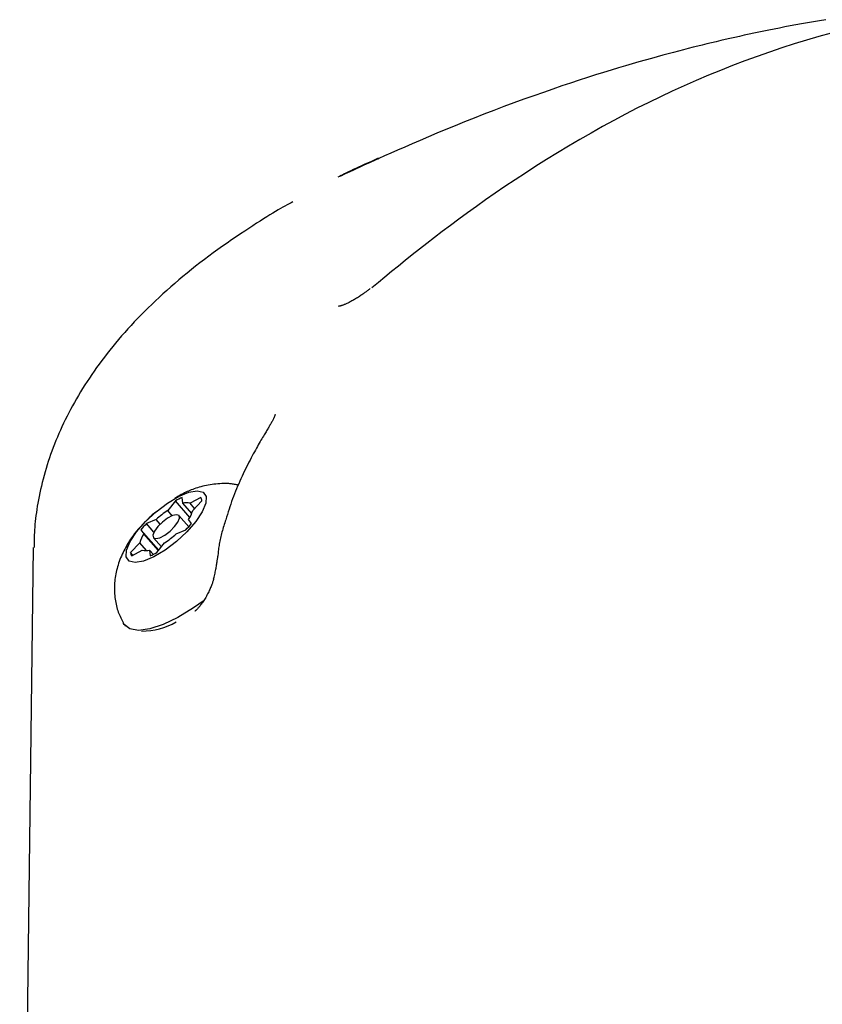
# Model space of a CAD drawing. Extents: x -5240 to 16971, y -2195 to 2749.
# Drawn here: x -2240 to -2169, y 2323 to 2410 of the extents above; entities that cross this region are included whole.
import ezdxf

# ---------------------------------------------------------------- set-up
doc = ezdxf.new("R2010")
doc.units = 0

msp = doc.modelspace()

# ---------------------------------------------------------------- linework, layer by layer
at = {"color": 7, "linetype": 'Continuous'}
for p, q in [((-2225.388, 2367.44), (-2225.442, 2367.948)), ((-2223.798, 2367.948), (-2224.732, 2367.44)), ((-2226.033, 2367.666), (-2226.712, 2366.806)), ((-2224.758, 2366.193), (-2226.033, 2367.666)), ((-2224.595, 2366.524), (-2225.388, 2367.44)), ((-2224.338, 2366.984), (-2224.732, 2367.44)), ((-2224.505, 2366.806), (-2223.697, 2367.666)), ((-2227.694, 2366.724), (-2228.085, 2366.411)), ((-2226.31, 2366.342), (-2226.712, 2366.806)), ((-2224.861, 2365.361), (-2225.719, 2366.352)), ((-2227.736, 2366.003), (-2228.598, 2365.653)), ((-2227.938, 2364.89), (-2228.598, 2365.653)), ((-2227.387, 2365.599), (-2227.736, 2366.003)), ((-2224.618, 2365.653), (-2224.873, 2366.003)), ((-2229.088, 2365.087), (-2228.833, 2364.737)), ((-2227.516, 2363.272), (-2229.088, 2365.087)), ((-2227.54, 2363.243), (-2228.833, 2364.737)), ((-2225.97, 2364.737), (-2225.108, 2365.087)), ((-2238.623, 2363.537), (-2239.829, 2271.435)), ((-2229.201, 2363.933), (-2230.009, 2363.074)), ((-2228.61, 2363.251), (-2229.201, 2363.933)), ((-2227.987, 2364.388), (-2227.28, 2363.571)), ((-2227.673, 2363.074), (-2226.994, 2363.933)), ((-2229.81, 2362.844), (-2230.009, 2363.074)), ((-2229.908, 2362.791), (-2228.974, 2363.3)), ((-2228.318, 2363.3), (-2228.264, 2362.791)), ((-2227.985, 2362.915), (-2228.318, 2363.3)), ((-2230.523, 2356.623), (-2230.462, 2356.552))]:
    msp.add_line(p, q, dxfattribs=at)
for points in [[(-2168.43, 2410.292), (-2168.983, 2410.199), (-2169.524, 2410.107), (-2170.052, 2410.015), (-2170.57, 2409.923), (-2171.076, 2409.83), (-2171.571, 2409.738), (-2172.057, 2409.646), (-2172.533, 2409.553), (-2173.001, 2409.462), (-2173.46, 2409.37), (-2173.912, 2409.278), (-2174.357, 2409.186), (-2174.795, 2409.094), (-2175.228, 2409.002), (-2175.655, 2408.909), (-2176.078, 2408.816), (-2176.497, 2408.723), (-2176.913, 2408.63), (-2177.326, 2408.535), (-2177.736, 2408.44), (-2178.145, 2408.344), (-2178.553, 2408.247), (-2178.96, 2408.149), (-2179.367, 2408.049), (-2179.776, 2407.948), (-2180.187, 2407.845), (-2180.604, 2407.74), (-2181.028, 2407.63), (-2181.463, 2407.517), (-2181.911, 2407.398), (-2182.375, 2407.275), (-2182.856, 2407.144), (-2183.357, 2407.007), (-2183.879, 2406.862), (-2184.421, 2406.71), (-2184.985, 2406.549), (-2185.569, 2406.381), (-2186.175, 2406.203), (-2186.802, 2406.016), (-2187.451, 2405.819), (-2188.122, 2405.613), (-2188.814, 2405.396), (-2189.529, 2405.169), (-2190.267, 2404.93), (-2191.027, 2404.68), (-2191.81, 2404.417), (-2192.615, 2404.141), (-2193.444, 2403.853), (-2194.295, 2403.551), (-2195.164, 2403.238), (-2196.045, 2402.915), (-2196.932, 2402.585), (-2197.82, 2402.249), (-2198.703, 2401.91), (-2199.576, 2401.57), (-2200.433, 2401.23), (-2201.269, 2400.893), (-2202.082, 2400.56), (-2202.87, 2400.233), (-2203.629, 2399.913), (-2204.36, 2399.601), (-2205.059, 2399.3), (-2205.725, 2399.01), (-2206.355, 2398.733), (-2206.949, 2398.471), (-2207.504, 2398.223), (-2208.022, 2397.991), (-2208.502, 2397.774), (-2208.944, 2397.574), (-2209.347, 2397.39), (-2209.711, 2397.223), (-2210.036, 2397.073), (-2210.323, 2396.941), (-2210.575, 2396.824), (-2210.797, 2396.721), (-2210.995, 2396.628), (-2211.173, 2396.545), (-2211.337, 2396.468), (-2211.491, 2396.396), (-2211.639, 2396.326)], [(-2167.952, 2409.107), (-2169.049, 2408.801), (-2170.144, 2408.479), (-2171.238, 2408.141), (-2172.33, 2407.788), (-2173.42, 2407.42), (-2174.508, 2407.037), (-2175.594, 2406.639), (-2176.677, 2406.228), (-2177.756, 2405.802), (-2178.83, 2405.363), (-2179.9, 2404.909), (-2180.964, 2404.443), (-2182.021, 2403.962), (-2183.072, 2403.468), (-2184.115, 2402.962), (-2185.151, 2402.443), (-2186.18, 2401.912), (-2187.201, 2401.369), (-2188.215, 2400.815), (-2189.221, 2400.25), (-2190.219, 2399.676), (-2191.209, 2399.091), (-2192.188, 2398.499), (-2193.155, 2397.901), (-2194.106, 2397.3), (-2195.041, 2396.698), (-2195.956, 2396.097), (-2196.849, 2395.5), (-2197.717, 2394.907), (-2198.56, 2394.322), (-2199.377, 2393.745), (-2200.169, 2393.176), (-2200.936, 2392.615), (-2201.679, 2392.063), (-2202.399, 2391.52), (-2203.096, 2390.987), (-2203.772, 2390.463), (-2204.427, 2389.949), (-2205.063, 2389.443), (-2205.683, 2388.945), (-2206.29, 2388.453), (-2206.887, 2387.966), (-2207.475, 2387.483), (-2208.059, 2387.002), (-2208.639, 2386.523)], [(-2208.07, 2398.009), (-2208.376, 2397.873), (-2208.679, 2397.739), (-2208.977, 2397.606), (-2209.268, 2397.476), (-2209.548, 2397.35), (-2209.815, 2397.229), (-2210.066, 2397.113), (-2210.299, 2397.004), (-2210.512, 2396.903), (-2210.707, 2396.808), (-2210.886, 2396.719), (-2211.053, 2396.635), (-2211.209, 2396.555), (-2211.357, 2396.477), (-2211.5, 2396.402), (-2211.64, 2396.327)], [(-2208.057, 2397.968), (-2208.117, 2397.943), (-2208.176, 2397.918), (-2208.236, 2397.893), (-2208.295, 2397.868), (-2208.353, 2397.843), (-2208.411, 2397.818), (-2208.468, 2397.793), (-2208.524, 2397.769), (-2208.578, 2397.744), (-2208.632, 2397.719), (-2208.684, 2397.694), (-2208.736, 2397.669), (-2208.787, 2397.644), (-2208.838, 2397.62), (-2208.889, 2397.595), (-2208.939, 2397.57)], [(-2215.622, 2394.163), (-2215.795, 2394.07), (-2215.97, 2393.976), (-2216.148, 2393.878), (-2216.333, 2393.777), (-2216.525, 2393.669), (-2216.727, 2393.554), (-2216.941, 2393.431), (-2217.168, 2393.297), (-2217.409, 2393.152), (-2217.667, 2392.995), (-2217.94, 2392.826), (-2218.228, 2392.646), (-2218.532, 2392.453), (-2218.851, 2392.248), (-2219.185, 2392.031), (-2219.535, 2391.802), (-2219.9, 2391.561), (-2220.278, 2391.309), (-2220.667, 2391.046), (-2221.063, 2390.776), (-2221.465, 2390.498), (-2221.87, 2390.214), (-2222.275, 2389.926), (-2222.678, 2389.634), (-2223.077, 2389.34), (-2223.471, 2389.044), (-2223.86, 2388.746), (-2224.244, 2388.446), (-2224.624, 2388.145), (-2224.999, 2387.842), (-2225.368, 2387.537), (-2225.733, 2387.232), (-2226.092, 2386.925), (-2226.447, 2386.617), (-2226.796, 2386.308), (-2227.139, 2385.999), (-2227.477, 2385.689), (-2227.809, 2385.378), (-2228.136, 2385.067), (-2228.456, 2384.755), (-2228.77, 2384.444), (-2229.078, 2384.132), (-2229.381, 2383.821), (-2229.677, 2383.509), (-2229.967, 2383.198), (-2230.252, 2382.886), (-2230.53, 2382.575), (-2230.803, 2382.264), (-2231.07, 2381.953), (-2231.332, 2381.642), (-2231.588, 2381.331), (-2231.838, 2381.021), (-2232.084, 2380.71), (-2232.323, 2380.4), (-2232.558, 2380.09), (-2232.787, 2379.78), (-2233.012, 2379.47), (-2233.231, 2379.16), (-2233.445, 2378.85), (-2233.654, 2378.54), (-2233.859, 2378.231), (-2234.058, 2377.922), (-2234.252, 2377.613), (-2234.442, 2377.304), (-2234.627, 2376.996), (-2234.807, 2376.688), (-2234.982, 2376.38), (-2235.153, 2376.072), (-2235.319, 2375.765), (-2235.48, 2375.457), (-2235.637, 2375.15), (-2235.79, 2374.843), (-2235.938, 2374.535), (-2236.082, 2374.228), (-2236.222, 2373.921), (-2236.358, 2373.613), (-2236.489, 2373.305), (-2236.617, 2372.998), (-2236.74, 2372.689), (-2236.86, 2372.381), (-2236.975, 2372.072), (-2237.086, 2371.763), (-2237.194, 2371.454), (-2237.297, 2371.144), (-2237.397, 2370.834), (-2237.492, 2370.524), (-2237.583, 2370.213), (-2237.67, 2369.901), (-2237.753, 2369.59), (-2237.831, 2369.278), (-2237.906, 2368.968), (-2237.976, 2368.659), (-2238.043, 2368.354), (-2238.105, 2368.052), (-2238.163, 2367.754), (-2238.217, 2367.461), (-2238.267, 2367.175), (-2238.313, 2366.894), (-2238.355, 2366.619), (-2238.393, 2366.35), (-2238.426, 2366.088), (-2238.455, 2365.831), (-2238.48, 2365.581), (-2238.5, 2365.336), (-2238.516, 2365.098), (-2238.527, 2364.864), (-2238.536, 2364.636), (-2238.541, 2364.411), (-2238.545, 2364.189), (-2238.546, 2363.969), (-2238.547, 2363.751), (-2238.546, 2363.534)], [(-2208.777, 2386.481), (-2208.811, 2386.452), (-2208.846, 2386.423), (-2208.882, 2386.393), (-2208.919, 2386.363), (-2208.957, 2386.331), (-2208.998, 2386.298), (-2209.042, 2386.264), (-2209.088, 2386.227), (-2209.138, 2386.189), (-2209.191, 2386.148), (-2209.248, 2386.106), (-2209.308, 2386.062), (-2209.372, 2386.016), (-2209.439, 2385.968), (-2209.51, 2385.919), (-2209.584, 2385.869), (-2209.661, 2385.817), (-2209.741, 2385.765), (-2209.823, 2385.712), (-2209.907, 2385.659), (-2209.992, 2385.606), (-2210.077, 2385.555), (-2210.162, 2385.504), (-2210.245, 2385.456), (-2210.327, 2385.409), (-2210.408, 2385.365), (-2210.486, 2385.322), (-2210.562, 2385.283), (-2210.636, 2385.245), (-2210.707, 2385.209), (-2210.776, 2385.176), (-2210.842, 2385.146), (-2210.906, 2385.117), (-2210.966, 2385.091), (-2211.023, 2385.067), (-2211.077, 2385.045), (-2211.129, 2385.025), (-2211.176, 2385.007), (-2211.221, 2384.991), (-2211.262, 2384.977), (-2211.3, 2384.964), (-2211.335, 2384.953), (-2211.367, 2384.943), (-2211.396, 2384.934), (-2211.422, 2384.927), (-2211.446, 2384.921), (-2211.467, 2384.916), (-2211.486, 2384.912), (-2211.503, 2384.909), (-2211.519, 2384.906), (-2211.532, 2384.904), (-2211.544, 2384.903), (-2211.554, 2384.902), (-2211.562, 2384.902), (-2211.568, 2384.901), (-2211.573, 2384.901), (-2211.576, 2384.901), (-2211.578, 2384.901), (-2211.578, 2384.9), (-2211.578, 2384.9), (-2211.577, 2384.9), (-2211.575, 2384.9), (-2211.573, 2384.9), (-2211.57, 2384.899)], [(-2217.207, 2375.301), (-2217.207, 2375.306), (-2217.206, 2375.312), (-2217.206, 2375.316), (-2217.206, 2375.319), (-2217.206, 2375.321), (-2217.206, 2375.32), (-2217.207, 2375.317), (-2217.209, 2375.311), (-2217.211, 2375.302), (-2217.213, 2375.29), (-2217.217, 2375.275), (-2217.221, 2375.257), (-2217.227, 2375.235), (-2217.234, 2375.211), (-2217.243, 2375.184), (-2217.253, 2375.154), (-2217.265, 2375.121), (-2217.279, 2375.086), (-2217.295, 2375.047), (-2217.313, 2375.005), (-2217.334, 2374.96), (-2217.357, 2374.912), (-2217.383, 2374.86), (-2217.412, 2374.805), (-2217.443, 2374.745), (-2217.478, 2374.683), (-2217.514, 2374.617), (-2217.553, 2374.55), (-2217.593, 2374.48), (-2217.634, 2374.409), (-2217.676, 2374.337), (-2217.718, 2374.264)], [(-2217.723, 2374.25), (-2217.768, 2374.176), (-2217.814, 2374.101), (-2217.861, 2374.025), (-2217.909, 2373.947), (-2217.958, 2373.865), (-2218.01, 2373.78), (-2218.064, 2373.69), (-2218.121, 2373.595), (-2218.182, 2373.495), (-2218.245, 2373.388), (-2218.312, 2373.275), (-2218.382, 2373.157), (-2218.455, 2373.032), (-2218.531, 2372.901), (-2218.61, 2372.764), (-2218.692, 2372.621), (-2218.777, 2372.472), (-2218.864, 2372.317), (-2218.953, 2372.157), (-2219.045, 2371.99), (-2219.139, 2371.818), (-2219.234, 2371.64), (-2219.331, 2371.457), (-2219.429, 2371.269), (-2219.529, 2371.075), (-2219.629, 2370.877), (-2219.73, 2370.674), (-2219.831, 2370.468), (-2219.932, 2370.258), (-2220.034, 2370.045), (-2220.135, 2369.83), (-2220.235, 2369.613), (-2220.334, 2369.394), (-2220.432, 2369.174), (-2220.529, 2368.952), (-2220.623, 2368.729), (-2220.716, 2368.505), (-2220.806, 2368.279), (-2220.894, 2368.052), (-2220.978, 2367.825), (-2221.059, 2367.596), (-2221.138, 2367.367), (-2221.214, 2367.137), (-2221.288, 2366.906), (-2221.36, 2366.675), (-2221.431, 2366.443), (-2221.501, 2366.211), (-2221.571, 2365.979)], [(-2221.759, 2369.194), (-2221.933, 2369.183), (-2222.107, 2369.172), (-2222.28, 2369.159), (-2222.453, 2369.145), (-2222.625, 2369.128), (-2222.795, 2369.108), (-2222.964, 2369.085), (-2223.132, 2369.057), (-2223.297, 2369.025), (-2223.46, 2368.989), (-2223.62, 2368.95), (-2223.776, 2368.907), (-2223.93, 2368.862), (-2224.079, 2368.815), (-2224.224, 2368.767), (-2224.365, 2368.718), (-2224.5, 2368.669), (-2224.631, 2368.62), (-2224.757, 2368.571), (-2224.879, 2368.521), (-2224.996, 2368.471), (-2225.11, 2368.42), (-2225.219, 2368.368), (-2225.325, 2368.316), (-2225.427, 2368.262), (-2225.527, 2368.207), (-2225.623, 2368.151), (-2225.718, 2368.095), (-2225.811, 2368.038), (-2225.903, 2367.98), (-2225.994, 2367.923), (-2226.084, 2367.865)], [(-2220.465, 2369.045), (-2220.55, 2369.063), (-2220.635, 2369.08), (-2220.72, 2369.097), (-2220.805, 2369.113), (-2220.889, 2369.128), (-2220.972, 2369.142), (-2221.055, 2369.154), (-2221.136, 2369.164), (-2221.216, 2369.172), (-2221.296, 2369.179), (-2221.374, 2369.184), (-2221.452, 2369.187), (-2221.529, 2369.19), (-2221.606, 2369.192), (-2221.682, 2369.193), (-2221.759, 2369.194)], [(-2228.085, 2366.411), (-2228.112, 2366.389), (-2228.138, 2366.368), (-2228.166, 2366.345), (-2228.194, 2366.321), (-2228.224, 2366.295), (-2228.254, 2366.267), (-2228.286, 2366.236), (-2228.32, 2366.203), (-2228.357, 2366.166), (-2228.394, 2366.125), (-2228.434, 2366.082), (-2228.475, 2366.037), (-2228.517, 2365.99), (-2228.56, 2365.942), (-2228.603, 2365.893), (-2228.646, 2365.843)], [(-2228.897, 2365.588), (-2228.972, 2365.514), (-2229.048, 2365.438), (-2229.124, 2365.361), (-2229.2, 2365.282), (-2229.277, 2365.2), (-2229.354, 2365.114), (-2229.433, 2365.025), (-2229.512, 2364.93), (-2229.593, 2364.83), (-2229.675, 2364.724), (-2229.757, 2364.613), (-2229.841, 2364.496), (-2229.925, 2364.375), (-2230.01, 2364.248), (-2230.095, 2364.116), (-2230.18, 2363.979), (-2230.266, 2363.837), (-2230.351, 2363.691), (-2230.435, 2363.541), (-2230.518, 2363.389), (-2230.598, 2363.234), (-2230.676, 2363.077), (-2230.751, 2362.92), (-2230.822, 2362.761), (-2230.889, 2362.603), (-2230.952, 2362.445), (-2231.011, 2362.287), (-2231.066, 2362.129), (-2231.116, 2361.971), (-2231.163, 2361.813), (-2231.207, 2361.654), (-2231.246, 2361.496), (-2231.282, 2361.337), (-2231.314, 2361.179), (-2231.343, 2361.02), (-2231.367, 2360.86), (-2231.388, 2360.701), (-2231.406, 2360.541), (-2231.419, 2360.381), (-2231.428, 2360.22), (-2231.433, 2360.059), (-2231.435, 2359.899), (-2231.432, 2359.738), (-2231.426, 2359.578), (-2231.417, 2359.419), (-2231.404, 2359.26), (-2231.388, 2359.104), (-2231.368, 2358.949), (-2231.345, 2358.796), (-2231.319, 2358.646), (-2231.29, 2358.498), (-2231.258, 2358.353), (-2231.222, 2358.21), (-2231.183, 2358.071), (-2231.14, 2357.935), (-2231.094, 2357.802), (-2231.044, 2357.673), (-2230.991, 2357.547), (-2230.935, 2357.424), (-2230.877, 2357.303), (-2230.817, 2357.183), (-2230.756, 2357.065), (-2230.693, 2356.948), (-2230.631, 2356.832)], [(-2221.583, 2365.985), (-2221.626, 2365.847), (-2221.669, 2365.709), (-2221.711, 2365.571), (-2221.753, 2365.433), (-2221.794, 2365.296), (-2221.835, 2365.159), (-2221.874, 2365.023), (-2221.912, 2364.887), (-2221.948, 2364.752), (-2221.983, 2364.618), (-2222.017, 2364.485), (-2222.048, 2364.353), (-2222.077, 2364.221), (-2222.105, 2364.09), (-2222.13, 2363.961), (-2222.153, 2363.832), (-2222.173, 2363.704), (-2222.191, 2363.578), (-2222.208, 2363.452), (-2222.223, 2363.326), (-2222.236, 2363.202), (-2222.249, 2363.077), (-2222.261, 2362.953), (-2222.273, 2362.829)], [(-2222.281, 2362.834), (-2222.291, 2362.772), (-2222.301, 2362.709), (-2222.311, 2362.645), (-2222.322, 2362.579), (-2222.332, 2362.512), (-2222.343, 2362.442), (-2222.355, 2362.37), (-2222.366, 2362.294), (-2222.379, 2362.214), (-2222.392, 2362.13), (-2222.405, 2362.043), (-2222.42, 2361.953), (-2222.436, 2361.859), (-2222.452, 2361.763), (-2222.47, 2361.663), (-2222.49, 2361.56), (-2222.511, 2361.455), (-2222.533, 2361.348), (-2222.557, 2361.238), (-2222.582, 2361.127), (-2222.607, 2361.015), (-2222.633, 2360.902), (-2222.659, 2360.788), (-2222.686, 2360.673)], [(-2222.636, 2360.879), (-2222.642, 2360.837), (-2222.649, 2360.794), (-2222.657, 2360.751), (-2222.665, 2360.705), (-2222.676, 2360.658), (-2222.688, 2360.608), (-2222.702, 2360.555), (-2222.719, 2360.498), (-2222.738, 2360.438), (-2222.761, 2360.373), (-2222.786, 2360.304), (-2222.814, 2360.231), (-2222.846, 2360.154), (-2222.879, 2360.072), (-2222.916, 2359.987), (-2222.955, 2359.897), (-2222.997, 2359.803), (-2223.041, 2359.706), (-2223.087, 2359.607), (-2223.136, 2359.506), (-2223.186, 2359.405), (-2223.239, 2359.303), (-2223.292, 2359.202), (-2223.347, 2359.104), (-2223.404, 2359.008), (-2223.461, 2358.915), (-2223.518, 2358.825), (-2223.576, 2358.738), (-2223.633, 2358.655), (-2223.69, 2358.576), (-2223.746, 2358.5), (-2223.8, 2358.429), (-2223.853, 2358.363), (-2223.904, 2358.3), (-2223.952, 2358.243), (-2223.998, 2358.19), (-2224.041, 2358.142), (-2224.081, 2358.098), (-2224.117, 2358.059), (-2224.149, 2358.025), (-2224.178, 2357.996), (-2224.203, 2357.971), (-2224.225, 2357.95), (-2224.244, 2357.932), (-2224.261, 2357.916), (-2224.277, 2357.902), (-2224.292, 2357.89), (-2224.306, 2357.878)], [(-2223.493, 2358.821), (-2224.422, 2358.166), (-2225.81, 2357.325), (-2227.124, 2356.697), (-2228.305, 2356.309), (-2229.303, 2356.177), (-2230.072, 2356.309), (-2230.581, 2356.697), (-2230.657, 2356.818)]]:
    msp.add_lwpolyline(points, dxfattribs=at)
for points in [[(-2224.097, 2368.552), (-2223.575, 2368.423), (-2223.318, 2368.047), (-2223.348, 2367.453), (-2223.662, 2366.692), (-2224.234, 2365.823), (-2225.018, 2364.917), (-2225.951, 2364.048), (-2226.957, 2363.286), (-2227.955, 2362.693), (-2228.863, 2362.317), (-2229.609, 2362.188), (-2230.131, 2362.317), (-2230.388, 2362.693), (-2230.358, 2363.286), (-2230.044, 2364.048), (-2229.472, 2364.917), (-2228.688, 2365.823), (-2227.755, 2366.692), (-2226.749, 2367.453), (-2225.751, 2368.047), (-2224.843, 2368.423)], [(-2227.772, 2364.309), (-2227.415, 2364.39), (-2226.972, 2364.62), (-2226.512, 2364.964), (-2226.103, 2365.37), (-2225.809, 2365.776), (-2225.673, 2366.12), (-2225.717, 2366.35), (-2225.935, 2366.43), (-2226.291, 2366.35), (-2226.734, 2366.12), (-2227.194, 2365.776), (-2227.603, 2365.37), (-2227.897, 2364.964), (-2228.033, 2364.62), (-2227.989, 2364.39)]]:
    msp.add_lwpolyline(points, close=True, dxfattribs=at)
for centre, radius, start, end in [((-2223.063, 2362.216), 6.206, 112.53405, 118.58884), ((-2224.302, 2367.608), 0.608, 5.42531, 34.04249), ((-2225.06, 2366.431), 1.06, 71.97745, 108.02255), ((-2222.191, 2359.991), 8.178, 123.55935, 132.68751), ((-2226.978, 2367.452), 2.555, 325.44518, 345.36038), ((-2221.868, 2359.329), 9.235, 136.7846, 141.42861), ((-2231.838, 2371.411), 9.235, 316.7846, 321.42861), ((-2226.729, 2363.287), 2.555, 145.44518, 165.36038), ((-2231.515, 2370.748), 8.178, 303.55935, 312.68751), ((-2229.404, 2363.131), 0.608, 185.42531, 214.04249), ((-2228.646, 2364.308), 1.06, 251.97745, 288.02255), ((-2230.643, 2368.523), 6.206, 292.53405, 298.58884), ((-2228.954, 2362.107), 5.986, 269.28028, 300.00885)]:
    msp.add_arc(centre, radius, start, end, dxfattribs=at)

doc.saveas('drawing.dxf')
